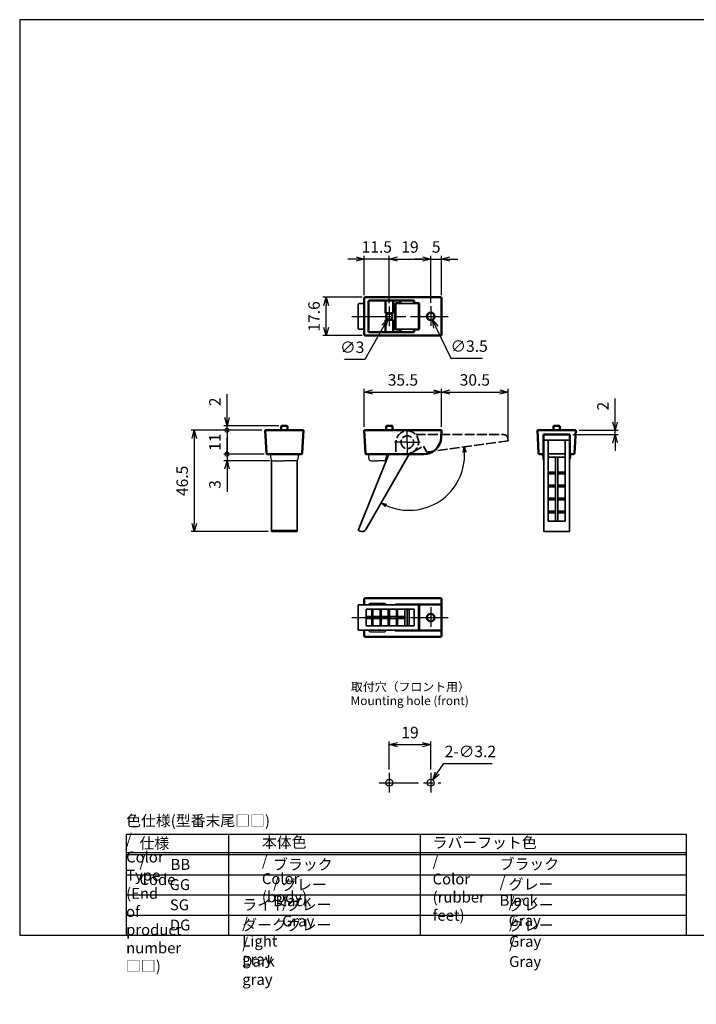
# Model space of a CAD drawing. Units: millimetres. Extents: x 644 to 1248, y -301 to 420.
# Drawn here: x 644 to 954, y -32 to 420 of the extents above; entities that cross this region are included whole.
import ezdxf

# ---------------------------------------------------------------- set-up
doc = ezdxf.new("R2010")
doc.units = ezdxf.units.MM
doc.header["$LTSCALE"] = 1.5
for name, pattern in [('AM_ISO02W050x2', [3.75, 3, -0.75]), ('AM_ISO08W050', [18, 12, -1.5, 3, -1.5]), ('AM_ISO08W050x2', [9, 6, -0.75, 1.5, -0.75])]:
    doc.linetypes.add(name, pattern=pattern)
for name, color, linetype, lineweight in [('AM_5', 3, 'Continuous', 25), ('AM_7', 4, 'AM_ISO08W050', 25), ('AM_8', 1, 'Continuous', 25), ('TK2', 2, 'Continuous', 25), ('ﾌﾛﾝﾄ･ﾘｱﾌｨｰﾄ', 7, 'Continuous', 50), ('ﾗﾊﾞｰﾌｯﾄ', 3, 'Continuous', 25), ('ﾛｰﾀ', 2, 'Continuous', 35), ('ﾛｰﾀ0', 2, 'AM_ISO02W050x2', 35)]:
    doc.layers.add(name, color=color, linetype=linetype, lineweight=lineweight)
doc.styles.get("Standard").update_dxf_attribs({"font": 'ISOCP.SHX', "bigfont": 'EXTFONT.SHX'})
doc.dimstyles.new('AM_ISO$0', dxfattribs={"dimtxt": 3.5, "dimasz": 2.5, "dimexe": 1, "dimexo": 1, "dimgap": 1.5, "dimtad": 1, "dimdsep": 46, "dimtxsty": 'Standard', "dimblk": 'OPEN30', "dimcen": 0, "dimclrd": 3, "dimclre": 3, "dimclrt": 2, "dimadec": 0, "dimazin": 2, "dimtp": 0.1, "dimtm": 0.1, "dimtfac": 0.71, "dimtmove": 0, "dimatfit": 3, "dimldrblk": 'OPEN30', "dimfxl": 1, "dimlwd": -1, "dimlwe": -1, "dimarcsym": 0})
doc.dimstyles.new('AM_ISO$2', dxfattribs={"dimtxt": 3.5, "dimasz": 2.5, "dimexe": 1, "dimexo": 1, "dimgap": 1.5, "dimtad": 1, "dimdsep": 46, "dimtxsty": 'Standard', "dimblk": 'OPEN30', "dimcen": 0, "dimclrd": 3, "dimclre": 3, "dimclrt": 2, "dimadec": 0, "dimazin": 2, "dimtp": 0.1, "dimtm": 0.1, "dimtfac": 0.71, "dimtmove": 0, "dimatfit": 3, "dimldrblk": 'OPEN30', "dimfxl": 1, "dimlwd": -1, "dimlwe": -1, "dimarcsym": 0})
doc.dimstyles.new('AM_ISO$3', dxfattribs={"dimtxt": 3.5, "dimasz": 2.5, "dimexe": 1, "dimexo": 1, "dimgap": 1.5, "dimtad": 1, "dimtoh": 1, "dimdsep": 46, "dimtxsty": 'Standard', "dimblk": 'OPEN30', "dimcen": 0, "dimclrd": 3, "dimclre": 3, "dimclrt": 2, "dimadec": 0, "dimazin": 2, "dimtp": 0.1, "dimtm": 0.1, "dimtfac": 0.71, "dimtofl": 0, "dimtmove": 0, "dimatfit": 0, "dimldrblk": 'OPEN30', "dimfxl": 1, "dimlwd": -1, "dimlwe": -1, "dimarcsym": 0})

# ---------------------------------------------------------------- blocks, each defined once
blk = doc.blocks.new('_Open30')
at = {"color": 0, "linetype": 'ByBlock', "lineweight": -2}
for p, q in [((-1, 0.27), (0, 0)), ((0, 0), (-1, -0.27)), ((0, 0), (-1, 0))]:
    blk.add_line(p, q, dxfattribs=at)
blk = doc.blocks.new('*D18')
at = {"layer": 'AM_5', "color": 3, "transparency": 16777216}
for p, q in [((800.98, 292.7), (782.98, 292.7)), ((784.48, 278.85), (784.48, 288.95)), ((800.98, 275.1), (782.98, 275.1))]:
    blk.add_line(p, q, dxfattribs=at)
at = {"layer": 'Defpoints', "color": 0, "transparency": 16777216}
for p in [(784.48, 292.7), (802.48, 292.7), (802.48, 275.1)]:
    blk.add_point(p, dxfattribs=at)
at = {"layer": 'AM_5', "color": 3, "transparency": 16777216, "xscale": 3.75, "yscale": 3.75, "zscale": 3.75}
for p, rotation in [((784.48, 292.7), 90), ((784.48, 275.1), 270)]:
    blk.add_blockref('_Open30', p, dxfattribs=dict(at, rotation=rotation))
at = {"layer": 'AM_5', "color": 2, "transparency": 16777216, "insert": (779.6, 283.9), "char_height": 5.25, "attachment_point": 5, "rotation": 90}
blk.add_mtext('17.6', dxfattribs=at)
blk = doc.blocks.new('*D19')
at = {"layer": 'AM_5', "color": 3, "transparency": 16777216}
for p, q in [((801.98, 233.2), (801.98, 250.7)), ((805.73, 249.2), (833.73, 249.2)), ((837.48, 233.2), (837.48, 250.7))]:
    blk.add_line(p, q, dxfattribs=at)
at = {"layer": 'Defpoints', "color": 0, "transparency": 16777216}
for p in [(837.48, 249.2), (801.98, 231.7), (837.48, 231.7)]:
    blk.add_point(p, dxfattribs=at)
at = {"layer": 'AM_5', "color": 3, "transparency": 16777216, "xscale": 3.75, "yscale": 3.75, "zscale": 3.75, "rotation": 180}
blk.add_blockref('_Open30', (801.98, 249.2), dxfattribs=at)
at = {"layer": 'AM_5', "color": 3, "transparency": 16777216, "xscale": 3.75, "yscale": 3.75, "zscale": 3.75}
blk.add_blockref('_Open30', (837.48, 249.2), dxfattribs=at)
at = {"layer": 'AM_5', "color": 2, "transparency": 16777216, "insert": (819.73, 254.08), "char_height": 5.25, "attachment_point": 5}
blk.add_mtext('35.5', dxfattribs=at)
blk = doc.blocks.new('_DotSmall')
at = {"color": 0, "linetype": 'ByBlock', "const_width": 0.5}
blk.add_lwpolyline([(-0.0625, 0, 1), (0.0625, 0, 1)], format="xyb", close=True, dxfattribs=at)
blk = doc.blocks.new('*D20')
at = {"layer": 'AM_5', "color": 3, "transparency": 16777216}
for p, q in [((738.99, 220.7), (738.99, 228.2)), ((756.04, 220.7), (737.49, 220.7)), ((758.6, 217.7), (737.49, 217.7)), ((738.99, 220.7), (738.99, 217.7)), ((738.99, 213.95), (738.99, 203.38))]:
    blk.add_line(p, q, dxfattribs=at)
at = {"layer": 'Defpoints', "color": 0, "transparency": 16777216}
for p in [(738.99, 220.7), (757.54, 220.7), (760.1, 217.7)]:
    blk.add_point(p, dxfattribs=at)
at = {"layer": 'AM_5', "color": 3, "transparency": 16777216, "xscale": 3.75, "yscale": 3.75, "zscale": 3.75}
for name, p, rotation in [('_DotSmall', (738.99, 220.7), 270), ('_Open30', (738.99, 217.7), 90)]:
    blk.add_blockref(name, p, dxfattribs=dict(at, rotation=rotation))
at = {"layer": 'AM_5', "color": 2, "transparency": 16777216, "insert": (734.11, 206.79), "char_height": 5.25, "attachment_point": 5, "rotation": 90}
blk.add_mtext('3', dxfattribs=at)
blk = doc.blocks.new('*D21')
at = {"layer": 'AM_5', "color": 3, "transparency": 16777216}
for p, q in [((754.99, 231.7), (737.49, 231.7)), ((738.99, 231.7), (738.99, 220.7)), ((756.04, 220.7), (737.49, 220.7))]:
    blk.add_line(p, q, dxfattribs=at)
at = {"layer": 'Defpoints', "color": 0, "transparency": 16777216}
for p in [(756.49, 231.7), (738.99, 220.7), (757.54, 220.7)]:
    blk.add_point(p, dxfattribs=at)
at = {"layer": 'AM_5', "color": 3, "transparency": 16777216, "xscale": 3.75, "yscale": 3.75, "zscale": 3.75}
for p, rotation in [((738.99, 231.7), 90), ((738.99, 220.7), 270)]:
    blk.add_blockref('_DotSmall', p, dxfattribs=dict(at, rotation=rotation))
at = {"layer": 'AM_5', "color": 2, "transparency": 16777216, "insert": (734.11, 226.2), "char_height": 5.25, "attachment_point": 5, "rotation": 90}
blk.add_mtext('11', dxfattribs=at)
blk = doc.blocks.new('*D22')
at = {"layer": 'AM_5', "color": 3, "transparency": 16777216}
for p, q in [((738.99, 237.45), (738.99, 248.25)), ((762.79, 233.7), (737.49, 233.7)), ((754.99, 231.7), (737.49, 231.7)), ((738.99, 231.7), (738.99, 233.7)), ((738.99, 231.7), (738.99, 224.2))]:
    blk.add_line(p, q, dxfattribs=at)
at = {"layer": 'Defpoints', "color": 0, "transparency": 16777216}
for p in [(738.99, 231.7), (756.49, 231.7), (764.29, 233.7)]:
    blk.add_point(p, dxfattribs=at)
at = {"layer": 'AM_5', "color": 3, "transparency": 16777216, "xscale": 3.75, "yscale": 3.75, "zscale": 3.75}
for name, p, rotation in [('_Open30', (738.99, 233.7), 270), ('_DotSmall', (738.99, 231.7), 90)]:
    blk.add_blockref(name, p, dxfattribs=dict(at, rotation=rotation))
at = {"layer": 'AM_5', "color": 2, "transparency": 16777216, "insert": (734.11, 244.72), "char_height": 5.25, "attachment_point": 5, "rotation": 90}
blk.add_mtext('2', dxfattribs=at)
blk = doc.blocks.new('*D23')
at = {"layer": 'AM_5', "color": 3, "transparency": 16777216}
for p, q in [((837.48, 233.2), (837.48, 250.7)), ((841.23, 249.2), (864.24, 249.2)), ((867.99, 228.38), (867.99, 250.7))]:
    blk.add_line(p, q, dxfattribs=at)
at = {"layer": 'Defpoints', "color": 0, "transparency": 16777216}
for p in [(867.99, 249.2), (837.48, 231.7), (867.99, 226.88)]:
    blk.add_point(p, dxfattribs=at)
at = {"layer": 'AM_5', "color": 3, "transparency": 16777216, "xscale": 3.75, "yscale": 3.75, "zscale": 3.75, "rotation": 180}
blk.add_blockref('_Open30', (837.48, 249.2), dxfattribs=at)
at = {"layer": 'AM_5', "color": 3, "transparency": 16777216, "xscale": 3.75, "yscale": 3.75, "zscale": 3.75}
blk.add_blockref('_Open30', (867.99, 249.2), dxfattribs=at)
at = {"layer": 'AM_5', "color": 2, "transparency": 16777216, "insert": (852.73, 254.08), "char_height": 5.25, "attachment_point": 5}
blk.add_mtext('30.5', dxfattribs=at)
blk = doc.blocks.new('*D24')
at = {"layer": 'AM_5', "color": 3, "transparency": 16777216}
for p, q in [((813.48, 76.08), (813.48, 88.98)), ((817.23, 87.48), (828.73, 87.48)), ((832.48, 76.08), (832.48, 88.98))]:
    blk.add_line(p, q, dxfattribs=at)
at = {"layer": 'Defpoints', "color": 0, "transparency": 16777216}
for p in [(832.48, 87.48), (813.48, 74.58), (832.48, 74.58)]:
    blk.add_point(p, dxfattribs=at)
at = {"layer": 'AM_5', "color": 3, "transparency": 16777216, "xscale": 3.75, "yscale": 3.75, "zscale": 3.75, "rotation": 180}
blk.add_blockref('_Open30', (813.48, 87.48), dxfattribs=at)
at = {"layer": 'AM_5', "color": 3, "transparency": 16777216, "xscale": 3.75, "yscale": 3.75, "zscale": 3.75}
blk.add_blockref('_Open30', (832.48, 87.48), dxfattribs=at)
at = {"layer": 'AM_5', "color": 2, "transparency": 16777216, "insert": (822.98, 92.35), "char_height": 5.25, "attachment_point": 5}
blk.add_mtext('19', dxfattribs=at)
blk = doc.blocks.new('*D34')
at = {"layer": 'AM_5', "color": 3, "linetype": 'ByBlock', "transparency": 16777216}
blk.add_arc((822.47, 220.49), 25.55, 245.6996, 2.3732, dxfattribs=at)
at = {"layer": 'Defpoints', "color": 0, "transparency": 16777216}
for p in [(867.99, 226.88), (830.69, 221.65), (822.59, 220.7), (843.49, 205.97), (802.75, 186.2)]:
    blk.add_point(p, dxfattribs=at)
at = {"layer": 'AM_5', "color": 3, "transparency": 16777216, "xscale": 2.5, "yscale": 2.5, "zscale": 2.5}
for p, rotation in [((847.78, 224.04), 95.1775890462414), ((809.73, 198.35), 152.895280369394)]:
    blk.add_blockref('_Open30', p, dxfattribs=dict(at, rotation=rotation))
blk = doc.blocks.new('*D40')
at = {"layer": 'AM_5', "color": 3, "transparency": 16777216}
for p, q in [((801.98, 293.7), (801.98, 311.7)), ((813.48, 289.9), (813.48, 311.7)), ((798.23, 310.2), (794.48, 310.2)), ((813.48, 310.2), (801.98, 310.2)), ((817.23, 310.2), (820.98, 310.2))]:
    blk.add_line(p, q, dxfattribs=at)
at = {"layer": 'Defpoints', "color": 0, "transparency": 16777216}
for p in [(801.98, 310.2), (801.98, 292.2), (813.48, 288.4)]:
    blk.add_point(p, dxfattribs=at)
at = {"layer": 'AM_5', "color": 3, "transparency": 16777216, "xscale": 3.75, "yscale": 3.75, "zscale": 3.75}
blk.add_blockref('_Open30', (801.98, 310.2), dxfattribs=at)
at = {"layer": 'AM_5', "color": 3, "transparency": 16777216, "xscale": 3.75, "yscale": 3.75, "zscale": 3.75, "rotation": 180}
blk.add_blockref('_Open30', (813.48, 310.2), dxfattribs=at)
at = {"layer": 'AM_5', "color": 2, "transparency": 16777216, "insert": (807.73, 315.07), "char_height": 5.25, "attachment_point": 5}
blk.add_mtext('11.5', dxfattribs=at)
blk = doc.blocks.new('*D41')
at = {"layer": 'AM_5', "color": 3, "transparency": 16777216}
for p, q in [((813.48, 289.9), (813.48, 311.7)), ((832.48, 290.15), (832.48, 311.7)), ((817.23, 310.2), (828.73, 310.2))]:
    blk.add_line(p, q, dxfattribs=at)
at = {"layer": 'Defpoints', "color": 0, "transparency": 16777216}
for p in [(832.48, 310.2), (813.48, 288.4), (832.48, 288.65)]:
    blk.add_point(p, dxfattribs=at)
at = {"layer": 'AM_5', "color": 3, "transparency": 16777216, "xscale": 3.75, "yscale": 3.75, "zscale": 3.75, "rotation": 180}
blk.add_blockref('_Open30', (813.48, 310.2), dxfattribs=at)
at = {"layer": 'AM_5', "color": 3, "transparency": 16777216, "xscale": 3.75, "yscale": 3.75, "zscale": 3.75}
blk.add_blockref('_Open30', (832.48, 310.2), dxfattribs=at)
at = {"layer": 'AM_5', "color": 2, "transparency": 16777216, "insert": (822.98, 315.07), "char_height": 5.25, "attachment_point": 5}
blk.add_mtext('19', dxfattribs=at)
blk = doc.blocks.new('*D42')
at = {"layer": 'AM_5', "color": 3, "transparency": 16777216}
for p, q in [((832.48, 290.15), (832.48, 311.7)), ((837.48, 293.7), (837.48, 311.7)), ((828.73, 310.2), (824.98, 310.2)), ((832.48, 310.2), (837.48, 310.2)), ((841.23, 310.2), (844.98, 310.2))]:
    blk.add_line(p, q, dxfattribs=at)
at = {"layer": 'Defpoints', "color": 0, "transparency": 16777216}
for p in [(837.48, 310.2), (837.48, 292.2), (832.48, 288.65)]:
    blk.add_point(p, dxfattribs=at)
at = {"layer": 'AM_5', "color": 3, "transparency": 16777216, "xscale": 3.75, "yscale": 3.75, "zscale": 3.75}
blk.add_blockref('_Open30', (832.48, 310.2), dxfattribs=at)
at = {"layer": 'AM_5', "color": 3, "transparency": 16777216, "xscale": 3.75, "yscale": 3.75, "zscale": 3.75, "rotation": 180}
blk.add_blockref('_Open30', (837.48, 310.2), dxfattribs=at)
at = {"layer": 'AM_5', "color": 2, "transparency": 16777216, "insert": (834.98, 315.07), "char_height": 5.25, "attachment_point": 5}
blk.add_mtext('5', dxfattribs=at)
blk = doc.blocks.new('*D44')
at = {"layer": 'AM_5', "color": 3, "transparency": 16777216}
for p, q in [((754.99, 231.7), (722.49, 231.7)), ((723.99, 227.95), (723.99, 188.95)), ((757.94, 185.2), (722.49, 185.2))]:
    blk.add_line(p, q, dxfattribs=at)
at = {"layer": 'Defpoints', "color": 0, "transparency": 16777216}
for p in [(756.49, 231.7), (723.99, 185.2), (759.44, 185.2)]:
    blk.add_point(p, dxfattribs=at)
at = {"layer": 'AM_5', "color": 3, "transparency": 16777216, "xscale": 3.75, "yscale": 3.75, "zscale": 3.75}
for p, rotation in [((723.99, 231.7), 90), ((723.99, 185.2), 270)]:
    blk.add_blockref('_Open30', p, dxfattribs=dict(at, rotation=rotation))
at = {"layer": 'AM_5', "color": 2, "transparency": 16777216, "insert": (719.11, 208.45), "char_height": 5.25, "attachment_point": 5, "rotation": 90}
blk.add_mtext('46.5', dxfattribs=at)
blk = doc.blocks.new('*D45')
at = {"layer": 'AM_5', "color": 3, "transparency": 16777216}
for p, q in [((834.86, 278.94), (841.69, 264.71)), ((841.69, 264.71), (856.23, 264.71))]:
    blk.add_line(p, q, dxfattribs=at)
at = {"layer": 'Defpoints', "color": 0, "transparency": 16777216}
for p in [(831.72, 285.48), (833.23, 282.32)]:
    blk.add_point(p, dxfattribs=at)
at = {"layer": 'AM_5', "color": 3, "transparency": 16777216, "xscale": 3.75, "yscale": 3.75, "zscale": 3.75, "rotation": 115.6345585470858}
blk.add_blockref('_Open30', (833.23, 282.32), dxfattribs=at)
at = {"layer": 'AM_5', "color": 2, "transparency": 16777216, "insert": (850.08, 269.58), "char_height": 5.25, "attachment_point": 5}
blk.add_mtext('∅3.5', dxfattribs=at)
blk = doc.blocks.new('*D46')
at = {"layer": 'AM_5', "color": 3, "transparency": 16777216}
for p, q in [((810.87, 279.34), (802.21, 264.18)), ((802.21, 264.18), (792.92, 264.18))]:
    blk.add_line(p, q, dxfattribs=at)
at = {"layer": 'Defpoints', "color": 0, "transparency": 16777216}
for p in [(814.22, 285.2), (812.73, 282.6)]:
    blk.add_point(p, dxfattribs=at)
at = {"layer": 'AM_5', "color": 3, "transparency": 16777216, "xscale": 3.75, "yscale": 3.75, "zscale": 3.75, "rotation": 60.26044765044892}
blk.add_blockref('_Open30', (812.73, 282.6), dxfattribs=at)
at = {"layer": 'AM_5', "color": 2, "transparency": 16777216, "insert": (796.44, 269.05), "char_height": 5.25, "attachment_point": 5}
blk.add_mtext('∅3', dxfattribs=at)
blk = doc.blocks.new('*D47')
at = {"layer": 'AM_5', "color": 3, "transparency": 16777216}
for p, q in [((835.49, 74.39), (838.49, 78.78)), ((838.49, 78.78), (860.61, 78.78))]:
    blk.add_line(p, q, dxfattribs=at)
at = {"layer": 'Defpoints', "color": 0, "transparency": 16777216}
for p in [(831.57, 68.66), (833.38, 71.3)]:
    blk.add_point(p, dxfattribs=at)
at = {"layer": 'AM_5', "color": 3, "transparency": 16777216, "xscale": 3.75, "yscale": 3.75, "zscale": 3.75, "rotation": 235.6748464758986}
blk.add_blockref('_Open30', (833.38, 71.3), dxfattribs=at)
at = {"layer": 'AM_5', "color": 2, "transparency": 16777216, "insert": (850.68, 83.66), "char_height": 5.25, "attachment_point": 5}
blk.add_mtext('2-∅3.2', dxfattribs=at)
blk = doc.blocks.new('*D53')
at = {"layer": 'AM_5', "color": 3, "transparency": 16777216}
for p, q in [((917.04, 235.45), (917.04, 246.25)), ((900.54, 231.7), (918.54, 231.7)), ((917.04, 229.7), (917.04, 231.7)), ((897.76, 229.7), (918.54, 229.7)), ((917.04, 225.95), (917.04, 222.2))]:
    blk.add_line(p, q, dxfattribs=at)
at = {"layer": 'Defpoints', "color": 0, "transparency": 16777216}
for p in [(899.04, 231.7), (917.04, 231.7), (896.26, 229.7)]:
    blk.add_point(p, dxfattribs=at)
at = {"layer": 'AM_5', "color": 3, "transparency": 16777216, "xscale": 3.75, "yscale": 3.75, "zscale": 3.75}
for p, rotation in [((917.04, 231.7), 270), ((917.04, 229.7), 90)]:
    blk.add_blockref('_Open30', p, dxfattribs=dict(at, rotation=rotation))
at = {"layer": 'AM_5', "color": 2, "transparency": 16777216, "insert": (912.17, 242.72), "char_height": 5.25, "attachment_point": 5, "rotation": 90}
blk.add_mtext('2', dxfattribs=at)
blk = doc.blocks.new('TK-A3')
for p, q in [((359, 280), (359, 275)), ((359, 275), (403, 275))]:
    blk.add_line(p, q)
blk.add_lwpolyline([(0, 0), (403, 0), (403, 280), (0, 280)], close=True)
at = {"insert": (402.36, 276.11), "char_height": 2.5, "width": 43.0784, "attachment_point": 9}
blk.add_mtext('(文書番号：TY-34)2008.02.08', dxfattribs=at)

msp = doc.modelspace()

# ---------------------------------------------------------------- linework, layer by layer
for p, q in [((692.694, 46.312), (692.694, 0)), ((949.853, 46.312), (692.694, 46.312)), ((949.853, 0), (949.853, 46.312)), ((692.694, 9.262), (949.853, 9.262)), ((692.694, 0), (949.853, 0))]:
    msp.add_line(p, q)
for centre in [(813.476, 69.977), (832.476, 69.977)]:
    msp.add_circle(centre, 1.6)
at = {"layer": 'AM_7', "linetype": 'AM_ISO08W050x2'}
for p, q in [((813.476, 288.398), (813.476, 279.398)), ((832.476, 288.648), (832.476, 279.148)), ((821.726, 226.2), (821.726, 232.1)), ((821.726, 226.2), (815.826, 226.2)), ((821.726, 226.2), (821.726, 220.3)), ((821.726, 226.2), (827.626, 226.2)), ((832.476, 150.527), (832.476, 141.027)), ((813.476, 74.577), (813.476, 65.377)), ((832.476, 74.577), (832.476, 65.377))]:
    msp.add_line(p, q, dxfattribs=at)
at = {"layer": 'AM_7'}
for p, q in [((796.242, 283.898), (840.476, 283.898)), ((796.242, 145.777), (840.476, 145.777)), ((808.876, 69.977), (837.076, 69.977))]:
    msp.add_line(p, q, dxfattribs=at)
at = {"layer": 'AM_8'}
for p, q in [((739.72, 46.312), (739.72, 0)), ((827.645, 46.312), (827.645, 0)), ((692.694, 38.05), (949.853, 38.05)), ((692.694, 37.05), (949.853, 37.05)), ((692.694, 27.787), (949.853, 27.787)), ((692.694, 18.525), (949.853, 18.525)), ((692.694, 9.262), (949.853, 9.262))]:
    msp.add_line(p, q, dxfattribs=at)
at = {"layer": 'ﾌﾛﾝﾄ･ﾘｱﾌｨｰﾄ'}
for p, q in [((801.976, 292.198), (801.976, 275.598)), ((836.976, 292.698), (802.476, 292.698)), ((803.976, 290.898), (803.976, 276.898)), ((824.926, 291.198), (804.276, 291.198)), ((811.726, 291.198), (811.726, 285.398)), ((815.226, 291.198), (815.226, 285.398)), ((816.226, 289.598), (816.226, 278.198)), ((818.826, 289.898), (816.526, 289.898)), ((826.926, 289.898), (824.626, 289.898)), ((827.226, 289.598), (827.226, 278.198)), ((837.476, 275.598), (837.476, 292.198)), ((811.726, 285.398), (815.226, 285.398)), ((811.726, 282.398), (815.226, 282.398)), ((811.726, 282.398), (811.726, 276.598)), ((815.226, 282.398), (815.226, 276.598)), ((804.276, 276.598), (824.926, 276.598)), ((816.526, 277.898), (818.826, 277.898)), ((824.626, 277.898), (826.926, 277.898)), ((802.476, 275.098), (836.976, 275.098)), ((756.488, 231.7), (757.039, 221.174)), ((763.788, 233.2), (763.788, 231.7)), ((765.288, 233.7), (764.288, 233.7)), ((765.288, 233.7), (766.288, 233.7)), ((766.788, 233.2), (766.788, 231.7)), ((774.088, 231.7), (773.536, 221.174)), ((801.976, 231.7), (802.527, 221.174)), ((814.976, 231.7), (801.976, 231.7)), ((811.976, 231.7), (811.976, 233.395)), ((812.276, 233.695), (814.676, 233.695)), ((814.976, 233.395), (814.976, 231.7)), ((837.476, 231.7), (814.976, 231.7)), ((837.297, 228.282), (837.476, 231.7)), ((881.445, 231.7), (881.996, 221.174)), ((888.745, 231.7), (888.745, 233.4)), ((891.445, 233.7), (889.045, 233.7)), ((891.745, 233.4), (891.745, 231.7)), ((899.045, 231.7), (898.493, 221.174)), ((884.153, 220.7), (884.231, 229.7)), ((884.231, 229.7), (890.245, 229.7)), ((896.258, 229.7), (890.245, 229.7)), ((896.336, 220.7), (896.258, 229.7)), ((765.288, 220.7), (757.539, 220.7)), ((765.288, 220.7), (773.037, 220.7)), ((803.027, 220.7), (815.926, 220.7)), ((815.926, 220.7), (816.526, 220.7)), ((816.526, 220.7), (829.308, 220.7)), ((884.395, 220.7), (882.496, 220.7)), ((896.095, 220.7), (897.994, 220.7)), ((801.976, 154.077), (801.976, 151.627)), ((802.476, 154.577), (836.976, 154.577)), ((837.476, 154.077), (837.476, 152.077)), ((816.526, 151.777), (837.176, 151.777)), ((827.226, 139.777), (827.226, 151.777)), ((837.476, 152.077), (837.476, 139.477)), ((801.976, 137.477), (801.976, 139.927)), ((802.476, 136.977), (836.976, 136.977)), ((816.526, 139.777), (837.176, 139.777)), ((837.476, 137.477), (837.476, 139.477))]:
    msp.add_line(p, q, dxfattribs=at)
for points in [[(818.526, 291.198), (818.526, 289.898), (818.826, 289.898)], [(824.626, 289.898), (824.926, 289.898), (824.926, 291.198)], [(818.526, 276.598), (818.526, 277.898), (818.826, 277.898)], [(824.626, 277.898), (824.926, 277.898), (824.926, 276.598)], [(765.288, 231.7), (756.488, 231.7)], [(765.324, 231.7), (774.088, 231.7)], [(890.245, 231.7), (881.445, 231.7)], [(890.245, 231.7), (899.045, 231.7)]]:
    msp.add_lwpolyline(points, dxfattribs=at)
for centre, radius in [((813.476, 283.898), 1.5), ((832.476, 283.898), 1.75), ((832.476, 145.777), 1.75)]:
    msp.add_circle(centre, radius, dxfattribs=at)
for centre, radius, start, end in [((802.476, 292.198), 0.5, 90, 180), ((804.276, 290.898), 0.3, 90, 180), ((816.526, 289.598), 0.3, 90, 180), ((826.926, 289.598), 0.3, 0, 90), ((836.976, 292.198), 0.5, 0, 90), ((802.476, 275.598), 0.5, 180, 270), ((804.276, 276.898), 0.3, 180, 270), ((816.526, 278.198), 0.3, 180, 270), ((826.926, 278.198), 0.3, 270, 0), ((836.976, 275.598), 0.5, 270, 0), ((764.288, 233.2), 0.5, 90, 180), ((766.288, 233.2), 0.5, 0, 90), ((812.276, 233.395), 0.3, 90, 180), ((814.676, 233.395), 0.3, 0, 90), ((889.045, 233.4), 0.3, 90, 180), ((891.445, 233.4), 0.3, 0, 90), ((829.308, 228.7), 8, 270, 357), ((757.539, 221.2), 0.5, 183, 270), ((773.037, 221.2), 0.5, 270, 357), ((803.027, 221.2), 0.5, 183, 270), ((882.496, 221.2), 0.5, 183, 270), ((897.994, 221.2), 0.5, 270, 357), ((802.476, 154.077), 0.5, 90, 180), ((836.976, 154.077), 0.5, 0, 90), ((816.526, 151.477), 0.3, 90, 150), ((837.176, 152.077), 0.3, 270, 0), ((802.476, 137.477), 0.5, 180, 270), ((816.526, 140.077), 0.3, 210, 270), ((836.976, 137.477), 0.5, 270, 0), ((837.176, 139.477), 0.3, 0, 90)]:
    msp.add_arc(centre, radius, start, end, dxfattribs=at)
at = {"layer": 'ﾗﾊﾞｰﾌｯﾄ'}
for p, q in [((758.824, 220.7), (759.108, 218.568)), ((758.824, 220.7), (765.324, 220.7)), ((760.099, 217.7), (765.324, 217.7)), ((771.824, 220.7), (765.324, 220.7)), ((770.548, 217.7), (765.324, 217.7)), ((771.824, 220.7), (771.539, 218.568)), ((803.726, 220.7), (804.01, 218.568)), ((803.726, 220.7), (807.976, 220.7)), ((805.001, 217.7), (807.976, 217.7)), ((812.226, 220.7), (807.976, 220.7)), ((810.95, 217.7), (807.976, 217.7)), ((812.226, 220.7), (811.941, 218.568)), ((883.709, 220.7), (883.993, 218.568)), ((896.709, 220.7), (896.424, 218.568))]:
    msp.add_line(p, q, dxfattribs=at)
for points in [[(812.163, 151.627, 0.3129627), (811.226, 152.277), (804.726, 152.277, 0.3129627), (803.789, 151.627, 0.3129627)], [(803.789, 139.927, 0.3129627), (804.726, 139.277), (811.226, 139.277, 0.3129627), (812.163, 139.927, 0.3129627)]]:
    msp.add_lwpolyline(points, format="xyb", dxfattribs=at)
for centre, start, end in [((760.099, 218.7), 187.59464, 270), ((770.548, 218.7), 270, 352.40536), ((805.001, 218.7), 187.59464, 270), ((810.95, 218.7), 270, 352.40536), ((884.984, 218.7), 187.59464, 233.86663), ((895.433, 218.7), 311.40413, 352.40536)]:
    msp.add_arc(centre, 1, start, end, dxfattribs=at)
at = {"layer": 'ﾛｰﾀ'}
for p, q in [((799.242, 289.448), (799.242, 278.348)), ((799.542, 289.748), (801.976, 289.748)), ((816.526, 283.898), (816.526, 289.448)), ((826.626, 289.748), (816.826, 289.748)), ((818.826, 289.748), (818.826, 290.848)), ((824.326, 291.148), (819.126, 291.148)), ((824.626, 289.748), (824.626, 290.848)), ((826.926, 283.898), (826.926, 289.448)), ((816.526, 283.898), (816.526, 278.348)), ((826.926, 283.898), (826.926, 278.348)), ((799.542, 278.048), (801.976, 278.048)), ((826.626, 278.048), (816.826, 278.048)), ((818.826, 278.048), (818.826, 276.948)), ((824.326, 276.648), (819.126, 276.648)), ((824.626, 278.048), (824.626, 276.948)), ((884.226, 229.1), (884.395, 229.1)), ((884.395, 229.7), (884.395, 185.2)), ((884.395, 227.185), (896.095, 227.185)), ((886.395, 227.185), (886.395, 189.977)), ((894.095, 227.185), (894.095, 189.977)), ((896.095, 229.7), (896.095, 185.2)), ((896.095, 229.1), (896.263, 229.1)), ((884.176, 223.3), (884.395, 223.3)), ((896.095, 223.3), (896.314, 223.3)), ((759.438, 217.95), (759.438, 185.2)), ((771.138, 217.893), (771.138, 185.2)), ((799.242, 185.76), (813.307, 220.7)), ((822.593, 220.7), (802.747, 186.2)), ((813.307, 220.7), (816.526, 220.7)), ((886.395, 220.901), (894.095, 220.901)), ((886.395, 219.309), (894.095, 219.309)), ((889.745, 219.309), (889.745, 189.977)), ((890.745, 219.309), (890.745, 189.977)), ((886.395, 212.511), (889.745, 212.511)), ((890.745, 212.511), (894.095, 212.511)), ((886.395, 211.715), (889.745, 211.715)), ((890.745, 211.715), (894.095, 211.715)), ((886.395, 206.542), (889.745, 206.542)), ((886.395, 205.747), (889.745, 205.747)), ((890.745, 206.542), (894.095, 206.542)), ((890.745, 205.747), (894.095, 205.747)), ((886.395, 200.574), (889.745, 200.574)), ((886.395, 199.779), (889.745, 199.779)), ((890.745, 200.574), (894.095, 200.574)), ((890.745, 199.779), (894.095, 199.779)), ((886.395, 194.606), (889.745, 194.606)), ((890.745, 194.606), (894.095, 194.606)), ((886.395, 193.81), (889.745, 193.81)), ((886.395, 189.977), (894.095, 189.977)), ((890.745, 193.81), (894.095, 193.81)), ((759.438, 185.76), (771.138, 185.76)), ((759.438, 185.2), (771.138, 185.2)), ((799.242, 185.76), (800.266, 185.346)), ((896.095, 185.2), (884.395, 185.2)), ((799.242, 151.327), (799.242, 140.227)), ((799.542, 151.627), (826.626, 151.627)), ((802.888, 149.627), (802.888, 141.927)), ((802.888, 149.627), (824.926, 149.627)), ((805.412, 149.627), (805.412, 146.277)), ((805.917, 149.627), (805.917, 146.277)), ((809.199, 149.627), (809.199, 146.277)), ((809.704, 149.627), (809.704, 146.277)), ((812.986, 149.627), (812.986, 146.277)), ((813.491, 149.627), (813.491, 146.277)), ((816.773, 149.627), (816.773, 146.277)), ((817.278, 149.627), (817.278, 146.277)), ((818.826, 151.627), (818.826, 151.777)), ((820.539, 149.627), (820.539, 141.927)), ((821.59, 149.627), (821.59, 141.927)), ((822.599, 149.627), (822.599, 141.927)), ((824.626, 151.627), (824.626, 151.777)), ((824.926, 145.777), (824.926, 149.627)), ((826.926, 145.777), (826.926, 151.327)), ((802.888, 146.277), (820.539, 146.277)), ((802.888, 145.277), (820.539, 145.277)), ((805.412, 145.277), (805.412, 141.927)), ((805.917, 145.277), (805.917, 141.927)), ((809.199, 145.277), (809.199, 141.927)), ((809.704, 145.277), (809.704, 141.927)), ((812.986, 145.277), (812.986, 141.927)), ((813.491, 145.277), (813.491, 141.927)), ((816.773, 145.277), (816.773, 141.927)), ((817.278, 145.277), (817.278, 141.927)), ((824.926, 145.777), (824.926, 141.927)), ((826.926, 145.777), (826.926, 140.227)), ((802.888, 141.927), (824.926, 141.927)), ((799.542, 139.927), (826.626, 139.927)), ((818.826, 139.927), (818.826, 139.777)), ((824.626, 139.927), (824.626, 139.777))]:
    msp.add_line(p, q, dxfattribs=at)
for centre, radius, start, end in [((799.542, 289.448), 0.3, 90, 180), ((816.826, 289.448), 0.3, 90, 180), ((819.126, 290.848), 0.3, 90, 180), ((824.326, 290.848), 0.3, 360, 90), ((826.626, 289.448), 0.3, 0, 90), ((799.542, 278.348), 0.3, 180, 270), ((816.826, 278.348), 0.3, 180, 270), ((819.126, 276.948), 0.3, 180, 270), ((824.326, 276.948), 0.3, 270, 0), ((826.626, 278.348), 0.3, 270, 0), ((801.015, 187.2), 2, 248, 330), ((799.542, 151.327), 0.3, 90, 180), ((826.626, 151.327), 0.3, 0, 90), ((799.542, 140.227), 0.3, 180, 270), ((826.626, 140.227), 0.3, 270, 0)]:
    msp.add_arc(centre, radius, start, end, dxfattribs=at)
at = {"layer": 'ﾛｰﾀ0'}
for p, q in [((816.526, 226.2), (816.526, 220.7)), ((825.577, 229.694), (865.862, 229.694)), ((867.991, 226.876), (830.691, 221.646)), ((867.991, 226.876), (867.84, 227.97)), ((824.319, 221.693), (829.086, 224.435)), ((830.691, 221.646), (829.086, 224.435)), ((822.593, 220.7), (822.834, 221.12))]:
    msp.add_line(p, q, dxfattribs=at)
msp.add_circle((821.726, 226.2), 2.9, dxfattribs=at)
msp.add_circle((821.726, 226.2), 2.9, dxfattribs=at)
for centre, radius, start, end in [((821.726, 226.2), 5.2, 282.30499, 180), ((865.859, 227.694), 2, 7.90906, 89.90906)]:
    msp.add_arc(centre, radius, start, end, dxfattribs=at)

# ---------------------------------------------------------------- block references
at = {"lineweight": 0, "xscale": 1.5, "yscale": 1.5, "zscale": 1.5}
msp.add_blockref('TK-A3', (643.853, 0), dxfattribs=at)

# ---------------------------------------------------------------- texts
at = {"char_height": 5, "attachment_point": 5}
for s, insert, width in [('{\\fMS PGothic|b0|i0|c128|p50;\\H0.8x;取付穴（フロント用）}', (823.163, 113.997), 46.86372), ('{\\fMS PGothic|b0|i0|c128|p50;\\H0.8x;Mounting hole (front)}', (822.828, 107.613), 54.57241)]:
    msp.add_mtext(s, dxfattribs=dict(at, insert=insert, width=width))
at = {"layer": 'TK2', "char_height": 5, "width": 2.842170943040401e-14, "attachment_point": 1}
for s, insert in [('色仕様(型番末尾□□) / Color Type (End of product number □□)', (692.694, 55.074)), ('仕様 / Code', (698.835, 44.743)), ('本体色 / Color (body)', (755.013, 45.157)), ('ラバーフット色 / Color (rubber feet)', (833.35, 45.014)), ('BB', (713.121, 35.017)), ('ブラック / Black', (760.147, 35.017)), ('ブラック / Black', (864.082, 35.204)), ('GG', (712.677, 25.754)), ('グレー / Gray', (764.305, 25.754)), ('グレー / Gray', (868.24, 25.942)), ('SG', (712.765, 16.492)), ('ライトグレー / Light gray', (745.995, 16.537)), ('グレー / Gray', (868.43, 16.407)), ('DG', (712.765, 7.229)), ('ダークグレー / Dark gray', (745.995, 7.274)), ('グレー / Gray', (868.43, 7.144))]:
    msp.add_mtext(s, dxfattribs=dict(at, insert=insert))

# ---------------------------------------------------------------- dimensions: what is measured, and where the dimension line sits
at = {"layer": 'AM_5'}
for base, p1, p2, picture, middle in [((801.976, 310.198), (813.476, 288.398), (801.976, 292.198), '*D40', (807.726, 310.198)), ((837.476, 310.198), (832.476, 288.648), (837.476, 292.198), '*D42', (834.976, 310.198))]:
    dim = msp.add_linear_dim(base=base, p1=p1, p2=p2, dimstyle='AM_ISO$0', override={"dimscale": 1.5}, dxfattribs=at)
    dim.commit()
    dim.dimension.update_dxf_attribs({"geometry": picture, "text_midpoint": middle, "dimtype": 160})
for base, p1, p2, override, picture, middle in [((832.476, 310.198), (813.476, 288.398), (832.476, 288.648), {"dimscale": 1.5}, '*D41', (822.976, 315.073)), ((837.476, 249.2), (801.976, 231.7), (837.476, 231.7), {"dimscale": 1.5}, '*D19', (819.726, 254.075)), ((867.991, 249.2), (837.476, 231.7), (867.991, 226.876), {"dimscale": 1.5, "dimdec": 1}, '*D23', (852.734, 254.075)), ((832.476, 87.477), (813.476, 74.577), (832.476, 74.577), {"dimscale": 1.5}, '*D24', (822.976, 92.352))]:
    dim = msp.add_linear_dim(base=base, p1=p1, p2=p2, dimstyle='AM_ISO$0', override=override, dxfattribs=at)
    dim.commit()
    dim.dimension.update_dxf_attribs({"geometry": picture, "text_midpoint": middle})
for base, p1, p2, override, picture, middle in [((784.476, 292.698), (802.476, 275.098), (802.476, 292.698), {"dimscale": 1.5}, '*D18', (779.601, 283.898)), ((917.045, 231.7), (896.258, 229.7), (899.045, 231.7), {"dimscale": 1.5}, '*D53', (912.169, 242.725)), ((723.988, 185.2), (756.488, 231.7), (759.438, 185.2), {"dimscale": 1.5, "dimpost": ''}, '*D44', (719.113, 208.45)), ((738.988, 220.7), (756.488, 231.7), (757.539, 220.7), {"dimscale": 1.5, "dimblk1": 'DotSmall', "dimblk2": 'DotSmall', "dimsah": 1}, '*D21', (734.113, 226.2))]:
    dim = msp.add_linear_dim(base=base, p1=p1, p2=p2, angle=90, dimstyle='AM_ISO$0', override=override, dxfattribs=at)
    dim.commit()
    dim.dimension.update_dxf_attribs({"geometry": picture, "text_midpoint": middle})
for p1, p2, override, picture, middle in [((814.22, 285.2), (812.732, 282.595), {"dimscale": 1.5, "dimpost": ''}, '*D46', (796.437, 264.176)), ((831.719, 285.476), (833.233, 282.32), {"dimscale": 1.5}, '*D45', (850.081, 264.706))]:
    dim = msp.add_diameter_dim_2p(p1=p1, p2=p2, dimstyle='AM_ISO$3', override=override, dxfattribs=at)
    dim.commit()
    dim.dimension.update_dxf_attribs({"geometry": picture, "text_midpoint": middle, "dimtype": 163})
for base, p1, p2, picture, middle in [((738.988, 231.7), (764.288, 233.7), (756.488, 231.7), '*D22', (738.988, 244.725)), ((738.988, 220.7), (760.099, 217.7), (757.539, 220.7), '*D20', (738.988, 206.792))]:
    dim = msp.add_linear_dim(base=base, p1=p1, p2=p2, angle=90, dimstyle='AM_ISO$0', override={"dimscale": 1.5, "dimblk1": 'Open30', "dimblk2": 'DotSmall', "dimsah": 1}, dxfattribs=at)
    dim.commit()
    dim.dimension.update_dxf_attribs({"geometry": picture, "text_midpoint": middle, "dimtype": 160})
dim = msp.add_angular_dim_2l(base=(843.492, 205.968), line1=((867.991, 226.876), (830.691, 221.646)), line2=((822.593, 220.7), (802.747, 186.2)), text=' ', dimstyle='AM_ISO$2', override={"dimdec": 1, "dimarcsym": 1}, dxfattribs=at)
dim.commit()
dim.dimension.update_dxf_attribs({"geometry": '*D34', "text_midpoint": (814.271, -301.437)})
dim = msp.add_diameter_dim_2p(p1=(831.574, 68.655), p2=(833.378, 71.298), text='2-<>', dimstyle='AM_ISO$3', override={"dimscale": 1.5, "dimpost": ''}, dxfattribs=at)
dim.commit()
dim.dimension.update_dxf_attribs({"geometry": '*D47', "text_midpoint": (850.675, 78.782), "dimtype": 163})

doc.saveas('drawing.dxf')
